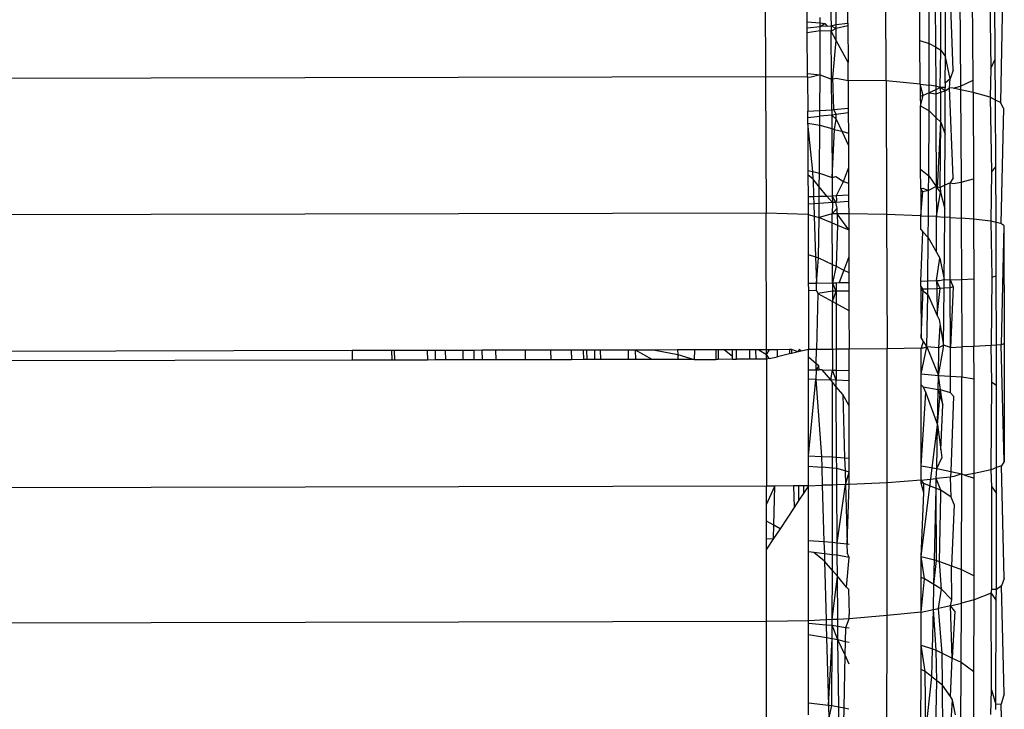
# Model space of a CAD drawing. Units: inches. Extents: x -41 to 578, y -52 to 398.
# Drawn here: x 296 to 297, y 179 to 180 of the extents above; entities that cross this region are included whole.
import ezdxf

# ---------------------------------------------------------------- set-up
doc = ezdxf.new("R2010")
doc.units = ezdxf.units.IN
doc.header["$MEASUREMENT"] = 0
doc.layers.add('VP-EQ', color=7, linetype='Continuous', true_color=0x8a3492)

# ---------------------------------------------------------------- blocks, each defined once
blk = doc.blocks.new('1232')
at = {"layer": 'VP-EQ', "color": 7}
for p, q in [((-26.4448, -24.7023), (-26.4453, -24.6055)), ((-26.4691, -24.6077), (-26.4656, -24.7053)), ((-26.4591, -24.704), (-26.4586, -24.6057)), ((-26.3974, -24.7737), (-26.3983, -24.61)), ((-26.2693, -24.6421), (-26.2678, -24.7583)), ((-26.5473, -24.6486), (-26.5466, -24.7688)), ((-26.2898, -24.7729), (-26.2904, -24.6534)), ((-26.2623, -24.7468), (-26.2631, -24.6473)), ((-26.3061, -24.6636), (-26.3052, -24.78)), ((-26.2531, -24.6633), (-26.2559, -24.8005)), ((-26.495, -24.7006), (-26.4951, -24.6753)), ((-26.3368, -24.6771), (-26.3364, -24.7316)), ((-26.3296, -24.7355), (-26.3295, -24.6739)), ((-26.3241, -24.744), (-26.324, -24.6715)), ((-26.3144, -24.7602), (-26.3177, -24.6687)), ((-26.3555, -24.7235), (-26.3557, -24.683)), ((-26.3441, -24.7273), (-26.3441, -24.6794)), ((-26.495, -24.7006), (-26.479, -24.7017)), ((-26.495, -24.7079), (-26.495, -24.7006)), ((-26.4791, -24.7065), (-26.479, -24.7017)), ((-26.4791, -24.7065), (-26.4731, -24.7024)), ((-26.479, -24.7017), (-26.479, -24.6951)), ((-26.479, -24.7017), (-26.4731, -24.7024)), ((-26.4731, -24.7024), (-26.4704, -24.7057)), ((-26.4591, -24.704), (-26.4448, -24.7023)), ((-26.4448, -24.7023), (-26.4448, -24.7056)), ((-26.495, -24.7079), (-26.4791, -24.7065)), ((-26.495, -24.7141), (-26.495, -24.7079)), ((-26.4791, -24.7118), (-26.495, -24.7141)), ((-26.4947, -24.7644), (-26.495, -24.7141)), ((-26.4792, -24.7663), (-26.4791, -24.7118)), ((-26.4704, -24.7057), (-26.4791, -24.7065)), ((-26.4791, -24.7118), (-26.4791, -24.7065)), ((-26.4654, -24.7119), (-26.4791, -24.7118)), ((-26.4704, -24.7057), (-26.4656, -24.7053)), ((-26.4656, -24.7053), (-26.4591, -24.704)), ((-26.4656, -24.7053), (-26.4654, -24.7119)), ((-26.4656, -24.7053), (-26.4591, -24.7089)), ((-26.4591, -24.7089), (-26.4654, -24.7119)), ((-26.4592, -24.7236), (-26.4654, -24.7119)), ((-26.4651, -24.7715), (-26.4654, -24.7119)), ((-26.4592, -24.7236), (-26.4591, -24.7089)), ((-26.4591, -24.7089), (-26.4591, -24.704)), ((-26.4448, -24.7056), (-26.4591, -24.7089)), ((-26.4448, -24.7056), (-26.4445, -24.751)), ((-26.4635, -24.7694), (-26.4592, -24.7236)), ((-26.4445, -24.751), (-26.4592, -24.7236)), ((-26.3552, -24.7775), (-26.3555, -24.7235)), ((-26.3555, -24.7235), (-26.3441, -24.7273)), ((-26.3443, -24.7789), (-26.3441, -24.7273)), ((-26.3441, -24.7273), (-26.3364, -24.7316)), ((-26.3364, -24.7316), (-26.3296, -24.7355)), ((-26.3364, -24.7316), (-26.336, -24.78)), ((-26.3305, -24.7819), (-26.3296, -24.7355)), ((-26.3296, -24.7355), (-26.3241, -24.744)), ((-26.4444, -24.7731), (-26.4445, -24.751)), ((-26.3242, -24.7764), (-26.3241, -24.744)), ((-26.318, -24.7712), (-26.3241, -24.744)), ((-26.2678, -24.7583), (-26.2623, -24.7468)), ((-26.262, -24.7973), (-26.2623, -24.7468)), ((-26.3144, -24.7602), (-26.318, -24.7712)), ((-26.2678, -24.7583), (-26.2685, -24.7939)), ((-26.5466, -24.7688), (-27.8464, -24.7716)), ((-26.5466, -24.7688), (-26.546, -24.9372)), ((-26.4946, -24.7692), (-26.5466, -24.7688)), ((-26.4946, -24.7692), (-26.4947, -24.7644)), ((-26.4947, -24.7644), (-26.4792, -24.7663)), ((-26.492, -24.7695), (-26.4946, -24.7692)), ((-26.4946, -24.7692), (-26.4945, -24.8112)), ((-26.4792, -24.7663), (-26.492, -24.7695)), ((-26.4794, -24.8103), (-26.4792, -24.7663)), ((-26.4792, -24.7663), (-26.4651, -24.7715)), ((-26.4651, -24.7715), (-26.4593, -24.7702)), ((-26.4648, -24.8094), (-26.4651, -24.7715)), ((-26.4622, -24.8092), (-26.4635, -24.7694)), ((-26.4593, -24.7702), (-26.4444, -24.7731)), ((-26.3974, -24.7737), (-26.4444, -24.7731)), ((-26.4444, -24.7731), (-26.4443, -24.8073)), ((-26.3552, -24.7775), (-26.3974, -24.7737)), ((-26.3974, -24.7737), (-26.3968, -24.9391)), ((-26.318, -24.7712), (-26.3242, -24.7764)), ((-26.3189, -24.7823), (-26.318, -24.7712)), ((-26.3052, -24.78), (-26.2898, -24.7729)), ((-26.2897, -24.7878), (-26.2898, -24.7729)), ((-26.3517, -24.7919), (-26.3552, -24.7775)), ((-26.3552, -24.7775), (-26.3551, -24.793)), ((-26.3552, -24.7775), (-26.3443, -24.7789)), ((-26.3443, -24.7884), (-26.3517, -24.7919)), ((-26.3443, -24.7884), (-26.3443, -24.7789)), ((-26.336, -24.78), (-26.3443, -24.7789)), ((-26.336, -24.7845), (-26.3443, -24.7884)), ((-26.3443, -24.7884), (-26.336, -24.7895)), ((-26.3443, -24.8106), (-26.3443, -24.7884)), ((-26.336, -24.78), (-26.336, -24.7845)), ((-26.3305, -24.7819), (-26.336, -24.78)), ((-26.3305, -24.7819), (-26.336, -24.7845)), ((-26.336, -24.7845), (-26.336, -24.7895)), ((-26.336, -24.7895), (-26.3298, -24.7876)), ((-26.3242, -24.7816), (-26.3305, -24.7819)), ((-26.3298, -24.7876), (-26.3305, -24.7819)), ((-26.3242, -24.7859), (-26.3305, -24.7819)), ((-26.3298, -24.7876), (-26.3242, -24.7859)), ((-26.3298, -24.8249), (-26.3298, -24.7876)), ((-26.3243, -24.8397), (-26.3242, -24.7859)), ((-26.3242, -24.7764), (-26.3242, -24.7816)), ((-26.3242, -24.7859), (-26.3242, -24.7816)), ((-26.3242, -24.7859), (-26.3189, -24.7823)), ((-26.3144, -24.7828), (-26.3189, -24.7823)), ((-26.3145, -24.8936), (-26.3189, -24.7823)), ((-26.3144, -24.7828), (-26.3052, -24.78)), ((-26.3052, -24.7848), (-26.3144, -24.7828)), ((-26.3052, -24.78), (-26.3052, -24.7848)), ((-26.3052, -24.7848), (-26.3045, -24.899)), ((-26.2897, -24.7878), (-26.3052, -24.7848)), ((-26.2685, -24.7939), (-26.2897, -24.7878)), ((-26.2897, -24.7878), (-26.2893, -24.895)), ((-26.3517, -24.7919), (-26.3551, -24.793)), ((-26.3551, -24.793), (-26.355, -24.8044)), ((-26.355, -24.8044), (-26.3517, -24.7919)), ((-26.336, -24.7895), (-26.3358, -24.819)), ((-26.2685, -24.7939), (-26.2671, -24.8866)), ((-26.262, -24.7973), (-26.2685, -24.7939)), ((-26.2559, -24.8005), (-26.262, -24.7973)), ((-26.2616, -24.88), (-26.262, -24.7973)), ((-26.2523, -24.8073), (-26.2559, -24.8005)), ((-26.4945, -24.8112), (-26.4794, -24.8103)), ((-26.4945, -24.8189), (-26.4945, -24.8112)), ((-26.4794, -24.8103), (-26.4648, -24.8094)), ((-26.4794, -24.8174), (-26.4794, -24.8103)), ((-26.4648, -24.8094), (-26.4622, -24.8092)), ((-26.4648, -24.8094), (-26.4647, -24.8159)), ((-26.4622, -24.8092), (-26.4443, -24.8073)), ((-26.4594, -24.8153), (-26.4622, -24.8092)), ((-26.4443, -24.8073), (-26.4442, -24.813)), ((-26.3547, -24.8828), (-26.355, -24.8044)), ((-26.355, -24.8044), (-26.3443, -24.8106)), ((-26.3447, -24.891), (-26.3443, -24.8106)), ((-26.3443, -24.8106), (-26.3358, -24.819)), ((-26.2523, -24.8073), (-26.2553, -24.95)), ((-26.4945, -24.8189), (-26.4794, -24.8174)), ((-26.4944, -24.8259), (-26.4945, -24.8189)), ((-26.4795, -24.8286), (-26.4794, -24.8174)), ((-26.4647, -24.8159), (-26.4794, -24.8174)), ((-26.4594, -24.8153), (-26.4647, -24.8159)), ((-26.4647, -24.8159), (-26.4594, -24.8209)), ((-26.4647, -24.8159), (-26.4646, -24.8327)), ((-26.4614, -24.8336), (-26.4594, -24.8209)), ((-26.4442, -24.813), (-26.4594, -24.8153)), ((-26.4594, -24.8209), (-26.4594, -24.8153)), ((-26.4594, -24.8209), (-26.4523, -24.836)), ((-26.4442, -24.813), (-26.4441, -24.8383)), ((-26.3358, -24.819), (-26.3298, -24.8249)), ((-26.3358, -24.819), (-26.3353, -24.9044)), ((-26.3337, -24.9063), (-26.3298, -24.8249)), ((-26.3307, -24.9055), (-26.3298, -24.8249)), ((-26.3298, -24.8249), (-26.3243, -24.8397)), ((-26.4881, -24.8858), (-26.4944, -24.8259)), ((-26.4944, -24.8259), (-26.4942, -24.8844)), ((-26.4944, -24.8259), (-26.4795, -24.8286)), ((-26.4799, -24.8877), (-26.4795, -24.8286)), ((-26.4795, -24.8286), (-26.4646, -24.8327)), ((-26.4646, -24.8327), (-26.4614, -24.8336)), ((-26.4646, -24.8327), (-26.4643, -24.8931)), ((-26.4643, -24.8931), (-26.4614, -24.8336)), ((-26.4614, -24.8336), (-26.4523, -24.836)), ((-26.4523, -24.836), (-26.4441, -24.8383)), ((-26.4523, -24.836), (-26.4441, -24.8537)), ((-26.4441, -24.8383), (-26.4441, -24.8537)), ((-26.3246, -24.9027), (-26.3243, -24.8397)), ((-26.4441, -24.8537), (-26.444, -24.8817)), ((-26.4942, -24.8844), (-26.4881, -24.8858)), ((-26.4942, -24.8844), (-26.4942, -24.89)), ((-26.4881, -24.8858), (-26.4799, -24.8877)), ((-26.4878, -24.8954), (-26.4881, -24.8858)), ((-26.45, -24.8981), (-26.444, -24.8817)), ((-26.444, -24.8817), (-26.4439, -24.9003)), ((-26.3546, -24.9068), (-26.3547, -24.8828)), ((-26.3547, -24.8828), (-26.3447, -24.891)), ((-26.2671, -24.8866), (-26.2616, -24.88)), ((-26.2613, -24.9487), (-26.2616, -24.88)), ((-26.4878, -24.8954), (-26.4942, -24.89)), ((-26.4942, -24.89), (-26.4941, -24.9169)), ((-26.4801, -24.9047), (-26.4878, -24.8954)), ((-26.4878, -24.8954), (-26.4872, -24.9167)), ((-26.4801, -24.9047), (-26.4799, -24.8877)), ((-26.4799, -24.8877), (-26.4643, -24.8931)), ((-26.4643, -24.8931), (-26.4595, -24.8919)), ((-26.4643, -24.8931), (-26.4642, -24.9158)), ((-26.4595, -24.8919), (-26.45, -24.8981)), ((-26.4587, -24.9155), (-26.45, -24.8981)), ((-26.45, -24.8981), (-26.4439, -24.9003)), ((-26.3448, -24.9092), (-26.3447, -24.891)), ((-26.3447, -24.891), (-26.3353, -24.9044)), ((-26.3145, -24.8936), (-26.3181, -24.8997)), ((-26.3045, -24.899), (-26.2893, -24.895)), ((-26.2893, -24.895), (-26.2891, -24.9448)), ((-26.2671, -24.8866), (-26.2679, -24.9473)), ((-26.4802, -24.9164), (-26.4801, -24.9047)), ((-26.4708, -24.9161), (-26.4801, -24.9047)), ((-26.4439, -24.9003), (-26.4438, -24.9146)), ((-26.3546, -24.9068), (-26.3518, -24.9064)), ((-26.3518, -24.9111), (-26.3546, -24.9068)), ((-26.3546, -24.9068), (-26.3546, -24.9115)), ((-26.3518, -24.9064), (-26.3448, -24.9092)), ((-26.3448, -24.9092), (-26.3518, -24.9111)), ((-26.3451, -24.9411), (-26.3448, -24.9092)), ((-26.3353, -24.9044), (-26.3448, -24.9092)), ((-26.3353, -24.9044), (-26.3307, -24.9055)), ((-26.3353, -24.9044), (-26.3352, -24.9416)), ((-26.3302, -24.9112), (-26.3337, -24.9063)), ((-26.3246, -24.9027), (-26.3307, -24.9055)), ((-26.3307, -24.9055), (-26.3302, -24.9112)), ((-26.3247, -24.9319), (-26.3246, -24.9027)), ((-26.3181, -24.8997), (-26.3246, -24.9027)), ((-26.3182, -24.9425), (-26.3181, -24.8997)), ((-26.3181, -24.8997), (-26.3145, -24.9007)), ((-26.3145, -24.9007), (-26.3045, -24.899)), ((-26.3045, -24.899), (-26.3044, -24.9436)), ((-26.4941, -24.9169), (-26.4872, -24.9167)), ((-26.4941, -24.9169), (-26.494, -24.926)), ((-26.4872, -24.9167), (-26.4802, -24.9164)), ((-26.4872, -24.9167), (-26.4869, -24.9256)), ((-26.4803, -24.9252), (-26.4802, -24.9164)), ((-26.4802, -24.9164), (-26.4708, -24.9161)), ((-26.4708, -24.9161), (-26.4642, -24.9158)), ((-26.464, -24.9243), (-26.4708, -24.9161)), ((-26.4642, -24.9158), (-26.4587, -24.9155)), ((-26.4642, -24.9158), (-26.464, -24.9243)), ((-26.4595, -24.924), (-26.4642, -24.9158)), ((-26.4595, -24.924), (-26.4585, -24.9213)), ((-26.4587, -24.9155), (-26.4438, -24.9146)), ((-26.4585, -24.9213), (-26.4587, -24.9155)), ((-26.4438, -24.9146), (-26.4438, -24.9227)), ((-26.3518, -24.9111), (-26.3546, -24.9115)), ((-26.3546, -24.9115), (-26.3545, -24.9406)), ((-26.3545, -24.9406), (-26.3518, -24.9111)), ((-26.3352, -24.9416), (-26.3302, -24.9112)), ((-26.3302, -24.9112), (-26.3247, -24.9319)), ((-26.4869, -24.9256), (-26.494, -24.926)), ((-26.494, -24.926), (-26.494, -24.9388)), ((-26.4803, -24.9252), (-26.4869, -24.9256)), ((-26.4869, -24.9256), (-26.4864, -24.9409)), ((-26.4805, -24.9426), (-26.4803, -24.9252)), ((-26.464, -24.9243), (-26.4803, -24.9252)), ((-26.464, -24.9243), (-26.4641, -24.9383)), ((-26.4641, -24.9383), (-26.4582, -24.9313)), ((-26.4595, -24.924), (-26.464, -24.9243)), ((-26.4438, -24.9227), (-26.4595, -24.924)), ((-26.4582, -24.9313), (-26.4595, -24.924)), ((-26.458, -24.9382), (-26.4582, -24.9313)), ((-26.4438, -24.9227), (-26.4437, -24.938)), ((-26.3248, -24.9421), (-26.3247, -24.9319)), ((-26.546, -24.9372), (-27.8457, -24.9401)), ((-26.5455, -25.1064), (-26.546, -24.9372)), ((-26.494, -24.9388), (-26.546, -24.9372)), ((-26.494, -24.9388), (-26.4864, -24.9409)), ((-26.494, -24.9388), (-26.4938, -24.9885)), ((-26.4864, -24.9409), (-26.4805, -24.9426)), ((-26.4864, -24.9409), (-26.4849, -24.9914)), ((-26.4812, -24.9925), (-26.4805, -24.9426)), ((-26.4641, -24.9383), (-26.4805, -24.9426)), ((-26.4805, -24.9426), (-26.4641, -24.9495)), ((-26.458, -24.9382), (-26.4641, -24.9383)), ((-26.4641, -24.9495), (-26.4641, -24.9383)), ((-26.4437, -24.938), (-26.458, -24.9382)), ((-26.4437, -24.958), (-26.458, -24.9382)), ((-26.458, -24.9382), (-26.4575, -24.9522)), ((-26.3968, -24.9391), (-26.4437, -24.938)), ((-26.4437, -24.938), (-26.4437, -24.958)), ((-26.3545, -24.9406), (-26.3968, -24.9391)), ((-26.3968, -24.9391), (-26.3963, -25.1051)), ((-26.3545, -24.9576), (-26.3545, -24.9406)), ((-26.3545, -24.9406), (-26.3451, -24.9411)), ((-26.3453, -24.9673), (-26.3451, -24.9411)), ((-26.3352, -24.9416), (-26.3451, -24.9411)), ((-26.335, -24.9855), (-26.3352, -24.9416)), ((-26.3352, -24.9416), (-26.3248, -24.9421)), ((-26.3254, -25.0194), (-26.3248, -24.9421)), ((-26.3182, -24.9425), (-26.3248, -24.9421)), ((-26.318, -25.02), (-26.3182, -24.9425)), ((-26.3182, -24.9425), (-26.3044, -24.9436)), ((-26.3044, -24.9436), (-26.3041, -25.0194)), ((-26.2891, -24.9448), (-26.3044, -24.9436)), ((-26.2679, -24.9473), (-26.2891, -24.9448)), ((-26.2891, -24.9448), (-26.2889, -25.0184)), ((-26.4641, -24.9495), (-26.4575, -24.9522)), ((-26.4639, -25.0009), (-26.4641, -24.9495)), ((-26.4575, -24.9522), (-26.4594, -25.0031)), ((-26.4575, -24.9522), (-26.4437, -24.958)), ((-26.4437, -24.958), (-26.4436, -24.9913)), ((-26.3545, -24.9576), (-26.3518, -24.9604)), ((-26.2679, -24.9473), (-26.2666, -25.0164)), ((-26.2613, -24.9487), (-26.2679, -24.9473)), ((-26.2553, -24.95), (-26.2613, -24.9487)), ((-26.2611, -25.0149), (-26.2613, -24.9487)), ((-26.2517, -24.9528), (-26.2553, -24.95)), ((-26.2517, -24.9528), (-26.2549, -25.1001)), ((-26.2517, -24.9528), (-26.2513, -25.0989)), ((-26.3543, -25.0213), (-26.3518, -24.9604)), ((-26.3518, -24.9604), (-26.3453, -24.9673)), ((-26.3459, -25.021), (-26.3453, -24.9673)), ((-26.3453, -24.9673), (-26.335, -24.9855)), ((-26.4938, -24.9885), (-26.4849, -24.9914)), ((-26.4938, -24.9885), (-26.4938, -25.0239)), ((-26.4849, -24.9914), (-26.4812, -24.9925)), ((-26.4849, -24.9914), (-26.4838, -25.0238)), ((-26.4838, -25.0238), (-26.4812, -24.9925)), ((-26.4812, -24.9925), (-26.4639, -25.0009)), ((-26.4436, -24.9913), (-26.4497, -25.0078)), ((-26.4436, -24.9913), (-26.4435, -25.0108)), ((-26.335, -24.9855), (-26.3309, -24.9929)), ((-26.3349, -25.0207), (-26.3309, -24.9929)), ((-26.3309, -24.9929), (-26.3254, -25.0194)), ((-26.4639, -25.0009), (-26.4594, -25.0031)), ((-26.4638, -25.0235), (-26.4639, -25.0009)), ((-26.4594, -25.0031), (-26.4638, -25.0235)), ((-26.4594, -25.0031), (-26.4497, -25.0078)), ((-26.4497, -25.0078), (-26.4554, -25.023)), ((-26.4497, -25.0078), (-26.4435, -25.0108)), ((-26.4435, -25.0108), (-26.4435, -25.0232)), ((-26.3312, -25.0205), (-26.3254, -25.0194)), ((-26.3255, -25.0302), (-26.3254, -25.0194)), ((-26.3254, -25.0194), (-26.318, -25.02)), ((-26.318, -25.02), (-26.3041, -25.0194)), ((-26.318, -25.0296), (-26.318, -25.02)), ((-26.318, -25.02), (-26.3144, -25.0286)), ((-26.3041, -25.0194), (-26.2889, -25.0184)), ((-26.3041, -25.0194), (-26.3039, -25.1029)), ((-26.2889, -25.0184), (-26.2887, -25.1024)), ((-26.2666, -25.0164), (-26.2675, -25.1012)), ((-26.2666, -25.0164), (-26.2611, -25.0149)), ((-26.2609, -25.1006), (-26.2611, -25.0149)), ((-26.4938, -25.0239), (-26.4838, -25.0238)), ((-26.4938, -25.0239), (-26.4937, -25.0325)), ((-26.4838, -25.0238), (-26.4638, -25.0235)), ((-26.4836, -25.033), (-26.4838, -25.0238)), ((-26.4594, -25.0339), (-26.4638, -25.0235)), ((-26.4638, -25.0235), (-26.4594, -25.0235)), ((-26.4638, -25.0235), (-26.4638, -25.0338)), ((-26.4594, -25.0235), (-26.4554, -25.023)), ((-26.4594, -25.0235), (-26.4594, -25.0339)), ((-26.4554, -25.023), (-26.4435, -25.0232)), ((-26.4435, -25.0232), (-26.4435, -25.0337)), ((-26.3543, -25.0213), (-26.3459, -25.021)), ((-26.3543, -25.0278), (-26.3543, -25.0213)), ((-26.3543, -25.0278), (-26.3543, -25.0316)), ((-26.3517, -25.0316), (-26.3543, -25.0278)), ((-26.3517, -25.0316), (-26.3543, -25.0316)), ((-26.3543, -25.0316), (-26.346, -25.0382)), ((-26.3543, -25.0316), (-26.3541, -25.0922)), ((-26.3541, -25.0922), (-26.3517, -25.0316)), ((-26.346, -25.0313), (-26.3517, -25.0316)), ((-26.346, -25.0313), (-26.3459, -25.021)), ((-26.3347, -25.0308), (-26.346, -25.0313)), ((-26.346, -25.0382), (-26.346, -25.0313)), ((-26.3459, -25.021), (-26.3349, -25.0207)), ((-26.3349, -25.0207), (-26.3312, -25.0205)), ((-26.3305, -25.0306), (-26.3349, -25.0207)), ((-26.3349, -25.0207), (-26.3347, -25.0308)), ((-26.3305, -25.0306), (-26.3347, -25.0308)), ((-26.3347, -25.0308), (-26.3341, -25.0638)), ((-26.3341, -25.0638), (-26.3305, -25.0306)), ((-26.3255, -25.0302), (-26.3305, -25.0306)), ((-26.3263, -25.1007), (-26.3255, -25.0302)), ((-26.318, -25.0296), (-26.3255, -25.0302)), ((-26.3144, -25.0286), (-26.318, -25.0296)), ((-26.3178, -25.1034), (-26.318, -25.0296)), ((-26.3144, -25.0286), (-26.3178, -25.1034)), ((-26.4937, -25.0325), (-26.4836, -25.033)), ((-26.4937, -25.0325), (-26.4936, -25.1061)), ((-26.4836, -25.033), (-26.4821, -25.0368)), ((-26.4821, -25.0368), (-26.4836, -25.1061)), ((-26.4638, -25.0338), (-26.4821, -25.0368)), ((-26.4821, -25.0368), (-26.4637, -25.0467)), ((-26.4594, -25.0339), (-26.4638, -25.0338)), ((-26.4638, -25.0338), (-26.4637, -25.0467)), ((-26.4637, -25.0467), (-26.4594, -25.0339)), ((-26.4435, -25.0337), (-26.4594, -25.0339)), ((-26.4594, -25.0339), (-26.4594, -25.0491)), ((-26.4435, -25.0337), (-26.4434, -25.0577)), ((-26.347, -25.1026), (-26.346, -25.0382)), ((-26.346, -25.0382), (-26.3341, -25.0638)), ((-26.4637, -25.0467), (-26.4594, -25.0491)), ((-26.4636, -25.1059), (-26.4637, -25.0467)), ((-26.4594, -25.0491), (-26.4592, -25.1058)), ((-26.4594, -25.0491), (-26.4434, -25.0577)), ((-26.4434, -25.0577), (-26.4433, -25.1057)), ((-26.3341, -25.0638), (-26.3317, -25.0689)), ((-26.3322, -25.1038), (-26.3304, -25.0763)), ((-26.3317, -25.0689), (-26.3304, -25.0763)), ((-26.3304, -25.0763), (-26.3263, -25.1007)), ((-26.3541, -25.0922), (-26.3515, -25.096)), ((-26.3963, -25.1051), (-26.4433, -25.1057)), ((-26.3541, -25.1043), (-26.3963, -25.1051)), ((-26.3962, -25.2709), (-26.3963, -25.1051)), ((-26.3515, -25.096), (-26.3541, -25.1043)), ((-26.3541, -25.1361), (-26.347, -25.1026)), ((-26.3515, -25.1043), (-26.3541, -25.1043)), ((-26.3541, -25.1361), (-26.3541, -25.1043)), ((-26.3515, -25.096), (-26.347, -25.1026)), ((-26.347, -25.1026), (-26.3515, -25.1043)), ((-26.347, -25.1026), (-26.3327, -25.1381)), ((-26.3322, -25.1038), (-26.347, -25.1026)), ((-26.3327, -25.1381), (-26.3263, -25.1036)), ((-26.3327, -25.1381), (-26.3322, -25.1038)), ((-26.3263, -25.1007), (-26.3322, -25.1038)), ((-26.3263, -25.1036), (-26.3263, -25.1007)), ((-26.3178, -25.1034), (-26.3263, -25.1007)), ((-26.3178, -25.1034), (-26.3039, -25.1029)), ((-26.3177, -25.1391), (-26.3178, -25.1034)), ((-26.2887, -25.1024), (-26.3039, -25.1029)), ((-26.3039, -25.1029), (-26.3039, -25.1401)), ((-26.2675, -25.1012), (-26.2887, -25.1024)), ((-26.2886, -25.1422), (-26.2887, -25.1024)), ((-26.2609, -25.1006), (-26.2675, -25.1012)), ((-26.2664, -25.1467), (-26.2675, -25.1012)), ((-26.2549, -25.1001), (-26.2609, -25.1006)), ((-26.2608, -25.1502), (-26.2609, -25.1006)), ((-26.2513, -25.0989), (-26.2549, -25.1001)), ((-26.2512, -25.2447), (-26.2549, -25.1001)), ((-26.2513, -25.0989), (-26.2512, -25.2447)), ((-27.0585, -25.1075), (-27.8453, -25.1092)), ((-27.0096, -25.1074), (-27.0585, -25.1075)), ((-27.0585, -25.1075), (-27.0583, -25.1193)), ((-27.0096, -25.1074), (-27.0094, -25.1192)), ((-27.0063, -25.1074), (-27.0096, -25.1074)), ((-26.9654, -25.1073), (-27.0063, -25.1074)), ((-27.0063, -25.1074), (-27.0061, -25.1192)), ((-26.9654, -25.1073), (-26.9652, -25.1191)), ((-26.9557, -25.1073), (-26.9654, -25.1073)), ((-26.9431, -25.1072), (-26.9557, -25.1073)), ((-26.9557, -25.1073), (-26.9555, -25.119)), ((-26.9431, -25.1072), (-26.9427, -25.119)), ((-26.9215, -25.1072), (-26.9431, -25.1072)), ((-26.9215, -25.1072), (-26.9213, -25.119)), ((-26.9079, -25.1072), (-26.9215, -25.1072)), ((-26.8977, -25.1071), (-26.9079, -25.1072)), ((-26.9079, -25.1072), (-26.9077, -25.1189)), ((-26.8977, -25.1071), (-26.8974, -25.1189)), ((-26.8808, -25.1071), (-26.8977, -25.1071)), ((-26.8442, -25.107), (-26.8808, -25.1071)), ((-26.8808, -25.1071), (-26.8806, -25.1189)), ((-26.8442, -25.107), (-26.844, -25.1188)), ((-26.8128, -25.107), (-26.8442, -25.107)), ((-26.7872, -25.1069), (-26.8128, -25.107)), ((-26.8128, -25.107), (-26.8126, -25.1187)), ((-26.7872, -25.1069), (-26.787, -25.1187)), ((-26.7724, -25.1069), (-26.7872, -25.1069)), ((-26.7724, -25.1069), (-26.7722, -25.1186)), ((-26.7682, -25.1069), (-26.7724, -25.1069)), ((-26.7584, -25.1068), (-26.7682, -25.1069)), ((-26.7682, -25.1069), (-26.768, -25.1186)), ((-26.7584, -25.1068), (-26.7584, -25.1186)), ((-26.7512, -25.1068), (-26.7584, -25.1068)), ((-26.7165, -25.1067), (-26.7512, -25.1068)), ((-26.7512, -25.1068), (-26.751, -25.1186)), ((-26.7075, -25.1067), (-26.7165, -25.1067)), ((-26.7165, -25.1185), (-26.7165, -25.1067)), ((-26.6868, -25.1184), (-26.7075, -25.1067)), ((-26.6832, -25.1067), (-26.7075, -25.1067)), ((-26.7072, -25.1185), (-26.7075, -25.1067)), ((-26.6556, -25.1066), (-26.6832, -25.1067)), ((-26.6832, -25.1067), (-26.6554, -25.1124)), ((-26.6556, -25.1066), (-26.6554, -25.1124)), ((-26.6348, -25.1066), (-26.6556, -25.1066)), ((-26.6554, -25.1124), (-26.6552, -25.1184)), ((-26.6554, -25.1124), (-26.6351, -25.1183)), ((-26.6348, -25.1066), (-26.6351, -25.1183)), ((-26.6084, -25.1065), (-26.6348, -25.1066)), ((-26.6084, -25.1065), (-26.6084, -25.1183)), ((-26.6055, -25.1065), (-26.6084, -25.1065)), ((-26.6055, -25.1065), (-26.6052, -25.1183)), ((-26.5976, -25.1065), (-26.6055, -25.1065)), ((-26.5874, -25.1064), (-26.5976, -25.1065)), ((-26.5976, -25.1065), (-26.5876, -25.1144)), ((-26.5876, -25.1144), (-26.5874, -25.1064)), ((-26.5876, -25.1182), (-26.5876, -25.1144)), ((-26.5826, -25.1064), (-26.5874, -25.1064)), ((-26.5828, -25.1182), (-26.5826, -25.1064)), ((-26.5666, -25.1064), (-26.5826, -25.1064)), ((-26.5666, -25.1064), (-26.5665, -25.1182)), ((-26.5589, -25.1064), (-26.5666, -25.1064)), ((-26.5589, -25.1064), (-26.5585, -25.1182)), ((-26.555, -25.1064), (-26.5589, -25.1064)), ((-26.555, -25.1064), (-26.5455, -25.1121)), ((-26.5455, -25.1064), (-26.555, -25.1064)), ((-26.5455, -25.1121), (-26.5418, -25.1063)), ((-26.5418, -25.1063), (-26.5455, -25.1064)), ((-26.5455, -25.1121), (-26.5455, -25.1064)), ((-26.5455, -25.1181), (-26.5455, -25.1121)), ((-26.5421, -25.1173), (-26.5455, -25.1121)), ((-26.5421, -25.1173), (-26.5455, -25.1181)), ((-26.5421, -25.1173), (-26.5318, -25.115)), ((-26.5317, -25.1063), (-26.5418, -25.1063)), ((-26.5318, -25.115), (-26.5317, -25.1063)), ((-26.5169, -25.1115), (-26.5318, -25.115)), ((-26.517, -25.1062), (-26.5317, -25.1063)), ((-26.517, -25.1062), (-26.5169, -25.1115)), ((-26.5144, -25.1062), (-26.517, -25.1062)), ((-26.5144, -25.1109), (-26.5169, -25.1115)), ((-26.5144, -25.1062), (-26.5144, -25.1109)), ((-26.5062, -25.109), (-26.5144, -25.1062)), ((-26.5062, -25.109), (-26.5144, -25.1109)), ((-26.5062, -25.109), (-26.505, -25.1062)), ((-26.5026, -25.1082), (-26.5062, -25.109)), ((-26.5026, -25.1082), (-26.505, -25.1062)), ((-26.4936, -25.1061), (-26.5026, -25.1082)), ((-26.4935, -25.1157), (-26.4936, -25.1061)), ((-26.4836, -25.1061), (-26.4936, -25.1061)), ((-26.484, -25.1237), (-26.4935, -25.1157)), ((-26.4935, -25.1311), (-26.4935, -25.1157)), ((-26.484, -25.1237), (-26.4836, -25.1061)), ((-26.4636, -25.1059), (-26.4836, -25.1061)), ((-26.4592, -25.1058), (-26.4636, -25.1059)), ((-26.4636, -25.1059), (-26.4636, -25.1316)), ((-26.4433, -25.1057), (-26.4592, -25.1058)), ((-26.4592, -25.1058), (-26.4591, -25.1317)), ((-26.4433, -25.1322), (-26.4433, -25.1057)), ((-27.0583, -25.1193), (-27.8453, -25.121)), ((-27.0094, -25.1192), (-27.0583, -25.1193)), ((-27.0061, -25.1192), (-27.0094, -25.1192)), ((-26.9652, -25.1191), (-27.0061, -25.1192)), ((-26.9555, -25.119), (-26.9652, -25.1191)), ((-26.9427, -25.119), (-26.9555, -25.119)), ((-26.9213, -25.119), (-26.9427, -25.119)), ((-26.9077, -25.1189), (-26.9213, -25.119)), ((-26.8974, -25.1189), (-26.9077, -25.1189)), ((-26.8806, -25.1189), (-26.8974, -25.1189)), ((-26.844, -25.1188), (-26.8806, -25.1189)), ((-26.8126, -25.1187), (-26.844, -25.1188)), ((-26.787, -25.1187), (-26.8126, -25.1187)), ((-26.7722, -25.1186), (-26.787, -25.1187)), ((-26.768, -25.1186), (-26.7722, -25.1186)), ((-26.7584, -25.1186), (-26.768, -25.1186)), ((-26.751, -25.1186), (-26.7584, -25.1186)), ((-26.7165, -25.1185), (-26.751, -25.1186)), ((-26.7072, -25.1185), (-26.7165, -25.1185)), ((-26.6868, -25.1184), (-26.7072, -25.1185)), ((-26.6552, -25.1184), (-26.6868, -25.1184)), ((-26.6351, -25.1183), (-26.6552, -25.1184)), ((-26.6351, -25.1183), (-26.6084, -25.1183)), ((-26.6052, -25.1183), (-26.6084, -25.1183)), ((-26.5876, -25.1182), (-26.6052, -25.1183)), ((-26.5876, -25.1182), (-26.5828, -25.1182)), ((-26.5665, -25.1182), (-26.5828, -25.1182)), ((-26.5585, -25.1182), (-26.5665, -25.1182)), ((-26.5455, -25.1181), (-26.5585, -25.1182)), ((-26.5455, -25.1181), (-26.5454, -25.2752)), ((-26.4841, -25.1312), (-26.484, -25.1237)), ((-26.4807, -25.1264), (-26.4841, -25.1312)), ((-26.4807, -25.1264), (-26.484, -25.1237)), ((-26.4805, -25.1313), (-26.4807, -25.1264)), ((-26.4935, -25.1311), (-26.4841, -25.1312)), ((-26.4935, -25.1429), (-26.4935, -25.1311)), ((-26.4841, -25.1312), (-26.4844, -25.1432)), ((-26.4841, -25.1312), (-26.4805, -25.1313)), ((-26.4765, -25.1314), (-26.4805, -25.1313)), ((-26.466, -25.1438), (-26.4765, -25.1314)), ((-26.4765, -25.1314), (-26.4636, -25.1316)), ((-26.466, -25.1438), (-26.4636, -25.1316)), ((-26.4636, -25.1316), (-26.4591, -25.1317)), ((-26.4591, -25.144), (-26.4636, -25.1316)), ((-26.4591, -25.1317), (-26.4591, -25.144)), ((-26.4591, -25.1317), (-26.4433, -25.1322)), ((-26.4433, -25.1449), (-26.4433, -25.1322)), ((-26.354, -25.15), (-26.3541, -25.1361)), ((-26.3541, -25.1361), (-26.3327, -25.1381)), ((-26.333, -25.1554), (-26.3327, -25.1381)), ((-26.3302, -25.1559), (-26.3327, -25.1381)), ((-26.3327, -25.1381), (-26.3177, -25.1391)), ((-26.3176, -25.1598), (-26.3177, -25.1391)), ((-26.3177, -25.1391), (-26.3039, -25.1401)), ((-26.3039, -25.2601), (-26.3039, -25.1401)), ((-26.3039, -25.1401), (-26.2886, -25.1422)), ((-26.4844, -25.1432), (-26.4935, -25.1429)), ((-26.4934, -25.2376), (-26.4935, -25.1429)), ((-26.4934, -25.2376), (-26.4844, -25.1432)), ((-26.4844, -25.1432), (-26.4774, -25.2383)), ((-26.4844, -25.1432), (-26.466, -25.1438)), ((-26.4636, -25.1467), (-26.466, -25.1438)), ((-26.4591, -25.144), (-26.466, -25.1438)), ((-26.4636, -25.2389), (-26.4636, -25.1467)), ((-26.4591, -25.1521), (-26.4636, -25.1467)), ((-26.4591, -25.1521), (-26.4591, -25.144)), ((-26.4433, -25.1449), (-26.4591, -25.144)), ((-26.4587, -25.2392), (-26.4591, -25.1521)), ((-26.4511, -25.1616), (-26.4591, -25.1521)), ((-26.4432, -25.1757), (-26.4433, -25.1449)), ((-26.3514, -25.1523), (-26.354, -25.15)), ((-26.3539, -25.2501), (-26.354, -25.15)), ((-26.3514, -25.1523), (-26.3481, -25.1598)), ((-26.3514, -25.1523), (-26.333, -25.1554)), ((-26.2885, -25.2597), (-26.2886, -25.1422)), ((-26.2673, -25.2549), (-26.2664, -25.1467)), ((-26.2664, -25.1467), (-26.2608, -25.1502)), ((-26.2608, -25.2523), (-26.2608, -25.1502)), ((-26.4432, -25.1757), (-26.4511, -25.1616)), ((-26.4511, -25.1616), (-26.4488, -25.24)), ((-26.3539, -25.2501), (-26.3481, -25.1598)), ((-26.3481, -25.1598), (-26.3338, -25.1993)), ((-26.3338, -25.1993), (-26.333, -25.1554)), ((-26.3338, -25.1993), (-26.3302, -25.1559)), ((-26.333, -25.1554), (-26.3273, -25.1747)), ((-26.3302, -25.1559), (-26.333, -25.1554)), ((-26.3273, -25.1747), (-26.3302, -25.1559)), ((-26.3176, -25.1598), (-26.3302, -25.1559)), ((-26.314, -25.1638), (-26.3176, -25.1598)), ((-26.314, -25.1638), (-26.3172, -25.2571)), ((-26.4432, -25.2404), (-26.4432, -25.1757)), ((-26.3298, -25.2303), (-26.3273, -25.1747)), ((-26.354, -25.3624), (-26.3338, -25.1993)), ((-26.3347, -25.2532), (-26.3338, -25.1993)), ((-26.3338, -25.1993), (-26.3298, -25.2303)), ((-26.4934, -25.2506), (-26.4934, -25.2376)), ((-26.4934, -25.2376), (-26.4774, -25.2383)), ((-26.4774, -25.2383), (-26.4636, -25.2389)), ((-26.4774, -25.2383), (-26.477, -25.2519)), ((-26.4636, -25.2529), (-26.4636, -25.2389)), ((-26.4636, -25.2389), (-26.4587, -25.2392)), ((-26.4586, -25.2533), (-26.4587, -25.2392)), ((-26.4587, -25.2392), (-26.4488, -25.24)), ((-26.3298, -25.2303), (-26.3286, -25.2402)), ((-26.4934, -25.2746), (-26.4934, -25.2506)), ((-26.4934, -25.2506), (-26.477, -25.2519)), ((-26.4488, -25.24), (-26.4483, -25.2562)), ((-26.4488, -25.24), (-26.4432, -25.2404)), ((-26.4432, -25.2577), (-26.4432, -25.2404)), ((-26.3539, -25.2678), (-26.3539, -25.2501)), ((-26.3539, -25.2501), (-26.3347, -25.2532)), ((-26.3347, -25.2532), (-26.3286, -25.2402)), ((-26.2547, -25.2499), (-26.2608, -25.2523)), ((-26.2512, -25.2447), (-26.2547, -25.2499)), ((-26.2512, -25.3894), (-26.2547, -25.2499)), ((-26.4636, -25.2529), (-26.477, -25.2519)), ((-26.477, -25.2519), (-26.4764, -25.2741)), ((-26.4636, -25.2738), (-26.4636, -25.2529)), ((-26.4586, -25.2533), (-26.4636, -25.2529)), ((-26.4585, -25.2736), (-26.4586, -25.2533)), ((-26.4483, -25.2562), (-26.4586, -25.2533)), ((-26.4432, -25.2577), (-26.4483, -25.2562)), ((-26.4483, -25.2562), (-26.4478, -25.2733)), ((-26.4478, -25.2733), (-26.4432, -25.2577)), ((-26.4431, -25.2732), (-26.4432, -25.2577)), ((-26.3353, -25.2659), (-26.3347, -25.2532)), ((-26.3347, -25.2532), (-26.3172, -25.2571)), ((-26.3172, -25.2571), (-26.3177, -25.264)), ((-26.3136, -25.2634), (-26.3177, -25.264)), ((-26.3172, -25.2571), (-26.3039, -25.2601)), ((-26.3039, -25.2601), (-26.3136, -25.2634)), ((-26.3041, -25.3782), (-26.3039, -25.2601)), ((-26.3039, -25.2601), (-26.3, -25.2614)), ((-26.2885, -25.2597), (-26.3, -25.2614)), ((-26.3, -25.2614), (-26.2885, -25.2653)), ((-26.2673, -25.2549), (-26.2885, -25.2597)), ((-26.2885, -25.2653), (-26.2885, -25.2597)), ((-26.2608, -25.2523), (-26.2673, -25.2549)), ((-26.2664, -25.276), (-26.2673, -25.2549)), ((-26.2608, -25.2845), (-26.2608, -25.2523)), ((-26.5454, -25.2752), (-27.8451, -25.2781)), ((-26.5454, -25.298), (-26.5353, -25.2751)), ((-26.5353, -25.2751), (-26.5454, -25.2752)), ((-26.5454, -25.298), (-26.5454, -25.2752)), ((-26.5364, -25.3236), (-26.5353, -25.2751)), ((-26.5121, -25.2748), (-26.5353, -25.2751)), ((-26.5121, -25.2748), (-26.5113, -25.3017)), ((-26.5054, -25.2748), (-26.5121, -25.2748)), ((-26.4992, -25.2747), (-26.5054, -25.2748)), ((-26.5053, -25.2926), (-26.5054, -25.2748)), ((-26.4934, -25.2746), (-26.4993, -25.2835)), ((-26.4993, -25.2835), (-26.4992, -25.2747)), ((-26.4934, -25.2746), (-26.4992, -25.2747)), ((-26.4934, -25.2746), (-26.4764, -25.2741)), ((-26.4934, -25.3425), (-26.4934, -25.2746)), ((-26.4636, -25.2738), (-26.4764, -25.2741)), ((-26.4764, -25.2741), (-26.4744, -25.3438)), ((-26.4638, -25.3445), (-26.4636, -25.2738)), ((-26.4585, -25.2736), (-26.4636, -25.2738)), ((-26.4478, -25.2733), (-26.4585, -25.2736)), ((-26.458, -25.3452), (-26.4585, -25.2736)), ((-26.458, -25.3452), (-26.4478, -25.2733)), ((-26.4431, -25.2732), (-26.4478, -25.2733)), ((-26.4478, -25.2733), (-26.4457, -25.3466)), ((-26.4457, -25.3466), (-26.4431, -25.2732)), ((-26.3962, -25.2709), (-26.4431, -25.2732)), ((-26.3539, -25.2678), (-26.3962, -25.2709)), ((-26.3962, -25.4354), (-26.3962, -25.2709)), ((-26.3539, -25.2678), (-26.3353, -25.2659)), ((-26.3508, -25.2721), (-26.3539, -25.2678)), ((-26.3539, -25.2713), (-26.3539, -25.2678)), ((-26.3508, -25.2721), (-26.3539, -25.2713)), ((-26.3508, -25.2836), (-26.3539, -25.2713)), ((-26.3356, -25.278), (-26.3508, -25.2721)), ((-26.3508, -25.2836), (-26.3508, -25.2721)), ((-26.3356, -25.278), (-26.3353, -25.2659)), ((-26.3177, -25.264), (-26.3353, -25.2659)), ((-26.3296, -25.2803), (-26.3353, -25.2659)), ((-26.317, -25.289), (-26.3177, -25.264)), ((-26.2885, -25.3864), (-26.2885, -25.2653)), ((-26.4993, -25.2835), (-26.5053, -25.2926)), ((-26.354, -25.3624), (-26.3508, -25.2836)), ((-26.3375, -25.3665), (-26.3356, -25.278)), ((-26.3296, -25.2803), (-26.3356, -25.278)), ((-26.3349, -25.3672), (-26.3356, -25.278)), ((-26.3314, -25.3684), (-26.3296, -25.2862)), ((-26.317, -25.289), (-26.3296, -25.2803)), ((-26.3296, -25.2862), (-26.3296, -25.2803)), ((-26.2666, -25.4033), (-26.2664, -25.276)), ((-26.2664, -25.276), (-26.2608, -25.2845)), ((-26.261, -25.403), (-26.2608, -25.2845)), ((-26.5454, -25.3186), (-26.5454, -25.298)), ((-26.5053, -25.2926), (-26.5113, -25.3017)), ((-26.3134, -25.298), (-26.317, -25.289)), ((-26.3134, -25.298), (-26.3165, -25.3737)), ((-26.5113, -25.3017), (-26.5287, -25.328)), ((-26.5364, -25.3236), (-26.5454, -25.3186)), ((-26.5454, -25.3405), (-26.5454, -25.3186)), ((-26.5368, -25.3401), (-26.5364, -25.3236)), ((-26.5287, -25.328), (-26.5364, -25.3236)), ((-26.5287, -25.328), (-26.5368, -25.3401)), ((-26.5454, -25.3405), (-26.5368, -25.3401)), ((-26.5368, -25.3401), (-26.5454, -25.3532)), ((-26.5454, -25.3532), (-26.5454, -25.3405)), ((-26.4934, -25.3564), (-26.4934, -25.3425)), ((-26.4934, -25.3425), (-26.4744, -25.3438)), ((-26.4744, -25.3438), (-26.4638, -25.3445)), ((-26.4744, -25.3438), (-26.4739, -25.3588)), ((-26.4638, -25.3445), (-26.458, -25.3452)), ((-26.4638, -25.3601), (-26.4638, -25.3445)), ((-26.4579, -25.3608), (-26.458, -25.3452)), ((-26.458, -25.3452), (-26.4457, -25.3466)), ((-26.4457, -25.3466), (-26.4432, -25.3469)), ((-26.4454, -25.3584), (-26.4457, -25.3466)), ((-26.5454, -25.4428), (-26.5454, -25.3532)), ((-26.4871, -25.3572), (-26.4934, -25.3564)), ((-26.4934, -25.4418), (-26.4934, -25.3564)), ((-26.4737, -25.3682), (-26.4871, -25.3572)), ((-26.4739, -25.3588), (-26.4871, -25.3572)), ((-26.4638, -25.3601), (-26.4739, -25.3588)), ((-26.4739, -25.3588), (-26.4737, -25.3682)), ((-26.4639, -25.3795), (-26.4638, -25.3601)), ((-26.4579, -25.3608), (-26.4638, -25.3601)), ((-26.4432, -25.3636), (-26.4579, -25.3608)), ((-26.4577, -25.3868), (-26.4579, -25.3608)), ((-26.4432, -25.3636), (-26.4454, -25.3584)), ((-26.4639, -25.3795), (-26.4737, -25.3682)), ((-26.4737, -25.3682), (-26.4717, -25.4408)), ((-26.4463, -25.4001), (-26.4432, -25.3636)), ((-26.3501, -25.3899), (-26.354, -25.3624)), ((-26.354, -25.3884), (-26.354, -25.3624)), ((-26.354, -25.3624), (-26.3375, -25.3665)), ((-26.3382, -25.397), (-26.3375, -25.3665)), ((-26.3382, -25.397), (-26.3349, -25.3672)), ((-26.3375, -25.3665), (-26.3349, -25.3672)), ((-26.3349, -25.3672), (-26.3314, -25.3684)), ((-26.3288, -25.4026), (-26.3314, -25.3684)), ((-26.3314, -25.3684), (-26.3165, -25.3737)), ((-26.4641, -25.4404), (-26.4639, -25.3795)), ((-26.4577, -25.3868), (-26.4639, -25.3795)), ((-26.3162, -25.4161), (-26.3165, -25.3737)), ((-26.3165, -25.3737), (-26.3041, -25.3782)), ((-26.3043, -25.4199), (-26.3041, -25.3782)), ((-26.3041, -25.3782), (-26.2885, -25.3864)), ((-26.4641, -25.4404), (-26.4577, -25.3868)), ((-26.4463, -25.4001), (-26.4577, -25.3868)), ((-26.4572, -25.4401), (-26.4577, -25.3868)), ((-26.3501, -25.3899), (-26.354, -25.3884)), ((-26.354, -25.4312), (-26.354, -25.3884)), ((-26.354, -25.4312), (-26.3501, -25.3899)), ((-26.3382, -25.397), (-26.3501, -25.3899)), ((-26.3388, -25.428), (-26.3382, -25.397)), ((-26.3288, -25.4026), (-26.3382, -25.397)), ((-26.2886, -25.4158), (-26.2885, -25.3864)), ((-26.2512, -25.3894), (-26.2548, -25.3986)), ((-26.4441, -25.4026), (-26.4463, -25.4001)), ((-26.4441, -25.4026), (-26.4432, -25.4342)), ((-26.3326, -25.4266), (-26.3288, -25.4026)), ((-26.3162, -25.4161), (-26.3288, -25.4026)), ((-26.2674, -25.4075), (-26.2886, -25.4158)), ((-26.2674, -25.4075), (-26.2666, -25.4033)), ((-26.2671, -25.5274), (-26.2674, -25.4075)), ((-26.2674, -25.4075), (-26.2611, -25.4168)), ((-26.261, -25.403), (-26.2666, -25.4033)), ((-26.2611, -25.4168), (-26.261, -25.403)), ((-26.2548, -25.3986), (-26.261, -25.403)), ((-26.2515, -25.5321), (-26.2548, -25.3986)), ((-26.3177, -25.4234), (-26.3162, -25.4161)), ((-26.3177, -25.4234), (-26.3043, -25.4199)), ((-26.3045, -25.4932), (-26.3043, -25.4199)), ((-26.2886, -25.4158), (-26.3043, -25.4199)), ((-26.2887, -25.5046), (-26.2886, -25.4158)), ((-26.2616, -25.5456), (-26.2611, -25.4168)), ((-26.4432, -25.4394), (-26.4432, -25.4342)), ((-26.354, -25.4312), (-26.3962, -25.4354)), ((-26.3541, -25.4719), (-26.354, -25.4312)), ((-26.354, -25.4312), (-26.3388, -25.428)), ((-26.3399, -25.4767), (-26.3388, -25.428)), ((-26.3388, -25.428), (-26.3326, -25.4266)), ((-26.3353, -25.4783), (-26.3388, -25.428)), ((-26.3177, -25.4234), (-26.3326, -25.4266)), ((-26.3281, -25.4818), (-26.3326, -25.4266)), ((-26.3125, -25.43), (-26.3177, -25.4234)), ((-26.3156, -25.4879), (-26.3177, -25.4234)), ((-26.3125, -25.43), (-26.3156, -25.4879)), ((-26.5454, -25.4428), (-27.8452, -25.4457)), ((-26.5457, -25.585), (-26.5454, -25.4428)), ((-26.4934, -25.4418), (-26.5454, -25.4428)), ((-26.4935, -25.4447), (-26.4934, -25.4418)), ((-26.4935, -25.4447), (-26.4715, -25.4467)), ((-26.4935, -25.4594), (-26.4935, -25.4447)), ((-26.4717, -25.4408), (-26.4934, -25.4418)), ((-26.4641, -25.4404), (-26.4717, -25.4408)), ((-26.4717, -25.4408), (-26.4715, -25.4467)), ((-26.4642, -25.4474), (-26.4641, -25.4404)), ((-26.4572, -25.4401), (-26.4641, -25.4404)), ((-26.4432, -25.4394), (-26.4572, -25.4401)), ((-26.4572, -25.4485), (-26.4572, -25.4401)), ((-26.4474, -25.4501), (-26.4432, -25.4394)), ((-26.3962, -25.4354), (-26.4432, -25.4394)), ((-26.3966, -25.5976), (-26.3962, -25.4354)), ((-26.4715, -25.4467), (-26.4642, -25.4474)), ((-26.4715, -25.4467), (-26.4711, -25.4631)), ((-26.4643, -25.4642), (-26.4642, -25.4474)), ((-26.457, -25.4654), (-26.4642, -25.4474)), ((-26.4642, -25.4474), (-26.4572, -25.4485)), ((-26.457, -25.4654), (-26.4572, -25.4485)), ((-26.4572, -25.4485), (-26.4474, -25.4501)), ((-26.4477, -25.4678), (-26.4474, -25.4501)), ((-26.4474, -25.4501), (-26.4432, -25.4507)), ((-26.4936, -25.5433), (-26.4935, -25.4594)), ((-26.4711, -25.4631), (-26.4935, -25.4594)), ((-26.4711, -25.4631), (-26.4688, -25.5462)), ((-26.4643, -25.4642), (-26.4711, -25.4631)), ((-26.4688, -25.5462), (-26.4643, -25.4642)), ((-26.4648, -25.5466), (-26.4643, -25.4642)), ((-26.457, -25.4654), (-26.4643, -25.4642)), ((-26.4561, -25.5484), (-26.457, -25.4654)), ((-26.4477, -25.4678), (-26.457, -25.4654)), ((-26.4481, -25.4844), (-26.457, -25.4654)), ((-26.4481, -25.4844), (-26.4477, -25.4678)), ((-26.4433, -25.4689), (-26.4477, -25.4678)), ((-26.3491, -25.5046), (-26.3541, -25.4719)), ((-26.3541, -25.502), (-26.3541, -25.4719)), ((-26.3541, -25.4719), (-26.3399, -25.4767)), ((-26.3407, -25.5114), (-26.3399, -25.4767)), ((-26.3399, -25.4767), (-26.3353, -25.4783)), ((-26.3353, -25.4783), (-26.3281, -25.4818)), ((-26.3346, -25.5162), (-26.3353, -25.4783)), ((-26.3278, -25.5216), (-26.3281, -25.4818)), ((-26.3281, -25.4818), (-26.3156, -25.4879)), ((-26.4495, -25.5497), (-26.4481, -25.4844)), ((-26.4433, -25.4955), (-26.4481, -25.4844)), ((-26.3179, -25.5357), (-26.3156, -25.4879)), ((-26.3156, -25.4879), (-26.3045, -25.4932)), ((-26.305, -25.5758), (-26.3045, -25.4932)), ((-26.3045, -25.4932), (-26.2887, -25.5046)), ((-26.3543, -25.5776), (-26.3541, -25.502)), ((-26.3491, -25.5046), (-26.3541, -25.502)), ((-26.3407, -25.5114), (-26.3491, -25.5046)), ((-26.3483, -25.5802), (-26.3491, -25.5046)), ((-26.2889, -25.5698), (-26.2887, -25.5046)), ((-26.3483, -25.5802), (-26.3407, -25.5114)), ((-26.3346, -25.5162), (-26.3407, -25.5114)), ((-26.3359, -25.5759), (-26.3346, -25.5162)), ((-26.3278, -25.5216), (-26.3346, -25.5162)), ((-26.3179, -25.5357), (-26.3278, -25.5216)), ((-26.3271, -25.583), (-26.3278, -25.5216)), ((-26.2677, -25.5579), (-26.2671, -25.5274)), ((-26.2671, -25.5274), (-26.2616, -25.5456)), ((-26.4937, -25.5584), (-26.4936, -25.5433)), ((-26.4936, -25.5433), (-26.4688, -25.5462)), ((-26.318, -25.5807), (-26.3151, -25.5397)), ((-26.3151, -25.5397), (-26.3179, -25.5357)), ((-26.3115, -25.5584), (-26.3151, -25.5397)), ((-26.2515, -25.5321), (-26.2551, -25.5452)), ((-26.4688, -25.5462), (-26.4648, -25.5466)), ((-26.4688, -25.5462), (-26.4683, -25.5637)), ((-26.4683, -25.5637), (-26.4648, -25.5466)), ((-26.4648, -25.5466), (-26.4561, -25.5484)), ((-26.4559, -25.5662), (-26.4561, -25.5484)), ((-26.4561, -25.5484), (-26.4495, -25.5497)), ((-26.4499, -25.5681), (-26.4495, -25.5497)), ((-26.4495, -25.5497), (-26.4434, -25.5509)), ((-26.2551, -25.5452), (-26.2616, -25.5456)), ((-26.2616, -25.5518), (-26.2616, -25.5456)), ((-26.252, -25.672), (-26.2551, -25.5452))]:
    blk.add_line(p, q, dxfattribs=at)

msp = doc.modelspace()

# ---------------------------------------------------------------- block references
at = {"layer": 'VP-EQ'}
msp.add_blockref('1232', (323.6104, 204.9836), dxfattribs=at)

doc.saveas('drawing.dxf')
